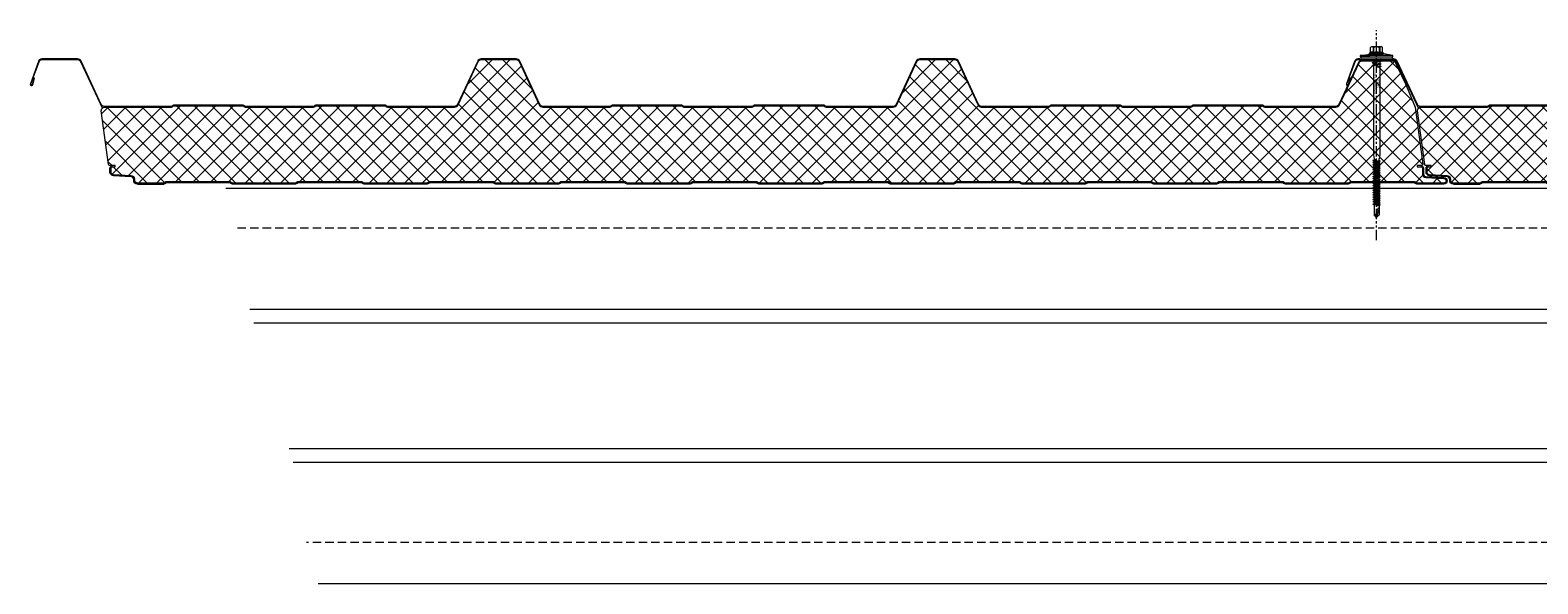
# Model space of a CAD drawing. Units: millimetres. Extents: x 57010 to 159469, y 38475 to 49126.
# Drawn here: x 113032 to 114177, y 43855 to 44275 of the extents above; entities that cross this region are included whole.
import ezdxf

# ---------------------------------------------------------------- set-up
doc = ezdxf.new("R2010")
doc.units = ezdxf.units.MM
doc.linetypes.add('HIDDEN', pattern=[9.525, 6.35, -3.175])
doc.linetypes.add('PHANTOM', pattern=[63.5, 31.75, -6.35, 6.35, -6.35, 6.35, -6.35])
doc.layers.get('0').update_dxf_attribs({"lineweight": 9})
for name, color, linetype, lineweight in [('FIXINGS', 7, 'Continuous', 9), ('Hatch', 43, 'Continuous', 18), ('Structure secondary', 7, 'Continuous', 9)]:
    doc.layers.add(name, color=color, linetype=linetype, lineweight=lineweight)
doc.layers.add('G-ANNO-NPLT', color=122, linetype='Continuous', lineweight=9, plot=False)
doc.styles.get("Standard").update_dxf_attribs({"font": 'romans.shx', "width": 0.75})

# ---------------------------------------------------------------- blocks, each defined once
blk = doc.blocks.new('*U59')
at = {"layer": 'Hatch', "linetype": 'Continuous'}
h = blk.add_hatch(dxfattribs=at)
h.set_pattern_fill('ANSI37', color=256, scale=3, angle=90)
edge = h.paths.add_edge_path()
edge.add_arc((31.5, -12.5), 3, 205, 270, ccw=False)
edge.add_line((28.7, -13.8), (13.9, 18.1))
edge.add_arc((11.6, 17), 2.5, 25, 90)
edge.add_line((11.6, 19.5), (-11.6, 19.5))
edge.add_arc((-11.6, 17), 2.5, 90, 155)
edge.add_line((-13.9, 18.1), (-20.7, 3.6))
edge.add_arc((-21, 3.9), 0.504, 275.7793, 321.4008, ccw=False)
edge.add_line((-21, 3.4), (-28.7, -15.5))
edge.add_line((-28.7, -15.5), (-34.5, -58.8))
edge.add_arc((-33.6, -59), 1, 165.8804, 270)
edge.add_line((-33.6, -60), (-31.4, -60))
edge.add_line((-31.4, -60), (-30.3, -60))
edge.add_line((-30.3, -60), (-30.3, -60.8))
edge.add_line((-30.3, -60.8), (-31.4, -60.8))
edge.add_line((-31.4, -60.8), (-33.2, -60.8))
edge.add_arc((-33.2, -61.8), 1, 90, 180)
edge.add_line((-34.2, -61.8), (-34.2, -66.3))
edge.add_arc((-37, -66.3), 2.8, -87, 0, ccw=False)
edge.add_line((-36.9, -69.1), (-50.6, -69.8))
edge.add_arc((-50.5, -71.5), 1.7, 93, 270)
edge.add_line((-50.5, -73.2), (-30.1, -73.2))
edge.add_arc((-30.1, -72.2), 1, 270, 315)
edge.add_line((-29.4, -72.9), (-29.2, -72.7))
edge.add_arc((-27.9, -74), 1.8, 90, 135, ccw=False)
edge.add_line((-27.9, -72.2), (19.9, -72.2))
edge.add_arc((19.9, -74), 1.8, 45, 90, ccw=False)
edge.add_line((21.2, -72.7), (21.4, -72.9))
edge.add_arc((22.1, -72.2), 1, 225, 270)
edge.add_line((22.1, -73.2), (69.9, -73.2))
edge.add_arc((69.9, -72.2), 1, 270, 315)
edge.add_line((70.6, -72.9), (70.8, -72.7))
edge.add_arc((72.1, -74), 1.8, 90, 135, ccw=False)
edge.add_line((72.1, -72.2), (119.9, -72.2))
edge.add_arc((119.9, -74), 1.8, 45, 90, ccw=False)
edge.add_line((121.2, -72.7), (121.4, -72.9))
edge.add_arc((122.1, -72.2), 1, 225, 270)
edge.add_line((122.1, -73.2), (169.9, -73.2))
edge.add_arc((169.9, -72.2), 1, 270, 315)
edge.add_line((170.6, -72.9), (170.8, -72.7))
edge.add_arc((172.1, -74), 1.8, 90, 135, ccw=False)
edge.add_line((172.1, -72.2), (219.9, -72.2))
edge.add_arc((219.9, -74), 1.8, 45, 90, ccw=False)
edge.add_line((221.2, -72.7), (221.4, -72.9))
edge.add_arc((222.1, -72.2), 1, 225, 270)
edge.add_line((222.1, -73.2), (269.9, -73.2))
edge.add_arc((269.9, -72.2), 1, 270, 315)
edge.add_line((270.6, -72.9), (270.8, -72.7))
edge.add_arc((272.1, -74), 1.8, 90, 135, ccw=False)
edge.add_line((272.1, -72.2), (319.9, -72.2))
edge.add_arc((319.9, -74), 1.8, 45, 90, ccw=False)
edge.add_line((321.2, -72.7), (321.4, -72.9))
edge.add_arc((322.1, -72.2), 1, 225, 270)
edge.add_line((322.1, -73.2), (369.9, -73.2))
edge.add_arc((369.9, -72.2), 1, 270, 315)
edge.add_line((370.6, -72.9), (370.8, -72.7))
edge.add_arc((372.1, -74), 1.8, 90, 135, ccw=False)
edge.add_line((372.1, -72.2), (419.9, -72.2))
edge.add_arc((419.9, -74), 1.8, 45, 90, ccw=False)
edge.add_line((421.2, -72.7), (421.4, -72.9))
edge.add_arc((422.1, -72.2), 1, 225, 270)
edge.add_line((422.1, -73.2), (469.9, -73.2))
edge.add_arc((469.9, -72.2), 1, 270, 315)
edge.add_line((470.6, -72.9), (470.8, -72.7))
edge.add_arc((472.1, -74), 1.8, 90, 135, ccw=False)
edge.add_line((472.1, -72.2), (519.9, -72.2))
edge.add_arc((519.9, -74), 1.8, 45, 90, ccw=False)
edge.add_line((521.2, -72.7), (521.4, -72.9))
edge.add_arc((522.1, -72.2), 1, 225, 270)
edge.add_line((522.1, -73.2), (569.9, -73.2))
edge.add_arc((569.9, -72.2), 1, 270, 315)
edge.add_line((570.6, -72.9), (570.8, -72.7))
edge.add_arc((572.1, -74), 1.8, 90, 135, ccw=False)
edge.add_line((572.1, -72.2), (619.9, -72.2))
edge.add_arc((619.9, -74), 1.8, 45, 90, ccw=False)
edge.add_line((621.2, -72.7), (621.4, -72.9))
edge.add_arc((622.1, -72.2), 1, 225, 270)
edge.add_line((622.1, -73.2), (669.9, -73.2))
edge.add_arc((669.9, -72.2), 1, 270, 315)
edge.add_line((670.6, -72.9), (670.8, -72.7))
edge.add_arc((672.1, -74), 1.8, 90, 135, ccw=False)
edge.add_line((672.1, -72.2), (719.9, -72.2))
edge.add_arc((719.9, -74), 1.8, 45, 90, ccw=False)
edge.add_line((721.2, -72.7), (721.4, -72.9))
edge.add_arc((722.1, -72.2), 1, 225, 270)
edge.add_line((722.1, -73.2), (769.9, -73.2))
edge.add_arc((769.9, -72.2), 1, 270, 315)
edge.add_line((770.6, -72.9), (770.8, -72.7))
edge.add_arc((772.1, -74), 1.8, 90, 135, ccw=False)
edge.add_line((772.1, -72.2), (819.9, -72.2))
edge.add_arc((819.9, -74), 1.8, 45, 90, ccw=False)
edge.add_line((821.2, -72.7), (821.4, -72.9))
edge.add_arc((822.1, -72.2), 1, 225, 270)
edge.add_line((822.1, -73.2), (869.9, -73.2))
edge.add_arc((869.9, -72.2), 1, 270, 315)
edge.add_line((870.6, -72.9), (870.8, -72.7))
edge.add_arc((872.1, -74), 1.8, 90, 135, ccw=False)
edge.add_line((872.1, -72.2), (919.9, -72.2))
edge.add_arc((919.9, -74), 1.8, 45, 90, ccw=False)
edge.add_line((921.2, -72.7), (921.4, -72.9))
edge.add_arc((922.1, -72.2), 1, 225, 270)
edge.add_line((922.1, -73.2), (942.2, -73.2))
edge.add_arc((942.2, -71.2), 2, 270, 360)
edge.add_line((944.2, -71.2), (944.2, -70.4))
edge.add_arc((947, -70.4), 2.8, 93, 180, ccw=False)
edge.add_line((946.9, -67.6), (960.3, -66.9))
edge.add_arc((960.2, -64.9), 2, 273, 360)
edge.add_line((962.2, -64.9), (962.2, -61.8))
edge.add_arc((961.2, -61.8), 1, 0, 90)
edge.add_line((961.2, -60.8), (959.1, -60.8))
edge.add_line((959.1, -60.8), (959.1, -60))
edge.add_line((959.1, -60), (963.3, -59.9))
edge.add_arc((963.2, -59.1), 0.861, 281.3992, 356.5766)
edge.add_line((964, -59.1), (969.6, -18.3))
edge.add_arc((966.7, -18.4), 2.89, 2.6024, 94.3956)
edge.add_line((966.5, -15.5), (916.3, -15.5))
edge.add_arc((916.3, -14), 1.5, 225, 270, ccw=False)
edge.add_line((915.2, -15.1), (914.9, -14.8))
edge.add_arc((914.2, -15.5), 1, 45, 90)
edge.add_line((914.2, -14.5), (862.3, -14.5))
edge.add_arc((862.3, -15.5), 1, 90, 135)
edge.add_line((861.6, -14.8), (861.3, -15.1))
edge.add_arc((860.2, -14), 1.5, 270, 315, ccw=False)
edge.add_line((860.2, -15.5), (808.3, -15.5))
edge.add_arc((808.3, -14), 1.5, 225, 270, ccw=False)
edge.add_line((807.2, -15.1), (806.9, -14.8))
edge.add_arc((806.2, -15.5), 1, 45, 90)
edge.add_line((806.2, -14.5), (754.3, -14.5))
edge.add_arc((754.3, -15.5), 1, 90, 135)
edge.add_line((753.6, -14.8), (753.3, -15.1))
edge.add_arc((752.2, -14), 1.5, 270, 315, ccw=False)
edge.add_line((752.2, -15.5), (701.2, -15.5))
edge.add_arc((701.2, -12.5), 3, 205, 270, ccw=False)
edge.add_line((698.5, -13.8), (683.2, 19.1))
edge.add_arc((680.9, 18), 2.5, 25, 90)
edge.add_line((680.9, 20.5), (654.4, 20.5))
edge.add_arc((654.4, 18), 2.5, 90, 155)
edge.add_line((652.1, 19.1), (636.8, -13.8))
edge.add_arc((634.1, -12.5), 3, 270, 335, ccw=False)
edge.add_line((634.1, -15.5), (583, -15.5))
edge.add_arc((583, -14), 1.5, 225, 270, ccw=False)
edge.add_line((581.9, -15.1), (581.6, -14.8))
edge.add_arc((580.9, -15.5), 1, 45, 90)
edge.add_line((580.9, -14.5), (529, -14.5))
edge.add_arc((529, -15.5), 1, 90, 135)
edge.add_line((528.3, -14.8), (528, -15.1))
edge.add_arc((526.9, -14), 1.5, 270, 315, ccw=False)
edge.add_line((526.9, -15.5), (475, -15.5))
edge.add_arc((475, -14), 1.5, 225, 270, ccw=False)
edge.add_line((473.9, -15.1), (473.6, -14.8))
edge.add_arc((472.9, -15.5), 1, 45, 90)
edge.add_line((472.9, -14.5), (421, -14.5))
edge.add_arc((421, -15.5), 1, 90, 135)
edge.add_line((420.3, -14.8), (420, -15.1))
edge.add_arc((418.9, -14), 1.5, 270, 315, ccw=False)
edge.add_line((418.9, -15.5), (367.9, -15.5))
edge.add_arc((367.9, -12.5), 3, 205, 270, ccw=False)
edge.add_line((365.2, -13.8), (349.9, 19.1))
edge.add_arc((347.6, 18), 2.5, 25, 90)
edge.add_line((347.6, 20.5), (321.1, 20.5))
edge.add_arc((321.1, 18), 2.5, 90, 155)
edge.add_line((318.8, 19.1), (303.4, -14.1))
edge.add_arc((301.1, -13), 2.5, 270, 335, ccw=False)
edge.add_line((301.1, -15.5), (249.6, -15.5))
edge.add_arc((249.6, -14), 1.5, 225, 270, ccw=False)
edge.add_line((248.6, -15.1), (248.3, -14.8))
edge.add_arc((247.6, -15.5), 1, 45, 90)
edge.add_line((247.6, -14.5), (195.6, -14.5))
edge.add_arc((195.6, -15.5), 1, 90, 135)
edge.add_line((194.9, -14.8), (194.7, -15.1))
edge.add_arc((193.6, -14), 1.5, 270, 315, ccw=False)
edge.add_line((193.6, -15.5), (141.6, -15.5))
edge.add_arc((141.6, -14), 1.5, 225, 270, ccw=False)
edge.add_line((140.6, -15.1), (140.3, -14.8))
edge.add_arc((139.6, -15.5), 1, 45, 90)
edge.add_line((139.6, -14.5), (87.6, -14.5))
edge.add_arc((87.6, -15.5), 1, 90, 135)
edge.add_line((86.9, -14.8), (86.7, -15.1))
edge.add_arc((85.6, -14), 1.5, 270, 315, ccw=False)
edge.add_line((85.6, -15.5), (31.5, -15.5))
at = {"color": 253}
blk.add_lwpolyline([(31.5, -15.5, -0.291473), (28.7, -13.8), (13.9, 18.1, 0.291473), (11.6, 19.5), (-11.6, 19.5, 0.291473), (-13.9, 18.1), (-20.7, 3.6, -0.201733), (-21, 3.4), (-28.7, -15.5), (-28.7, -15.5, 0.040155), (-28.7, -15.5), (-28.7, -15.5), (-34.5, -58.8, 0.488379), (-33.6, -60), (-31.4, -60), (-30.3, -60), (-30.3, -60.8), (-31.4, -60.8), (-33.2, -60.8, 0.414214), (-34.2, -61.8), (-34.2, -66.3, -0.39896), (-36.9, -69.1), (-50.6, -69.8, 0.974157), (-50.5, -73.2), (-30.1, -73.2, 0.198912), (-29.4, -72.9), (-29.2, -72.7, -0.198912), (-27.9, -72.2), (19.9, -72.2, -0.198912), (21.2, -72.7), (21.4, -72.9, 0.198912), (22.1, -73.2), (69.9, -73.2, 0.198912), (70.6, -72.9), (70.8, -72.7, -0.198912), (72.1, -72.2), (119.9, -72.2, -0.198912), (121.2, -72.7), (121.4, -72.9, 0.198912), (122.1, -73.2), (169.9, -73.2, 0.198912), (170.6, -72.9), (170.8, -72.7, -0.198912), (172.1, -72.2), (219.9, -72.2, -0.198912), (221.2, -72.7), (221.4, -72.9, 0.198912), (222.1, -73.2), (269.9, -73.2, 0.198912), (270.6, -72.9), (270.8, -72.7, -0.198912), (272.1, -72.2), (319.9, -72.2, -0.198912), (321.2, -72.7), (321.4, -72.9, 0.198912), (322.1, -73.2), (369.9, -73.2, 0.198912), (370.6, -72.9), (370.8, -72.7, -0.198912), (372.1, -72.2), (419.9, -72.2, -0.198912), (421.2, -72.7), (421.4, -72.9, 0.198912), (422.1, -73.2), (469.9, -73.2, 0.198912), (470.6, -72.9), (470.8, -72.7, -0.198912), (472.1, -72.2), (519.9, -72.2, -0.198912), (521.2, -72.7), (521.4, -72.9, 0.198912), (522.1, -73.2), (569.9, -73.2, 0.198912), (570.6, -72.9), (570.8, -72.7, -0.198912), (572.1, -72.2), (619.9, -72.2, -0.198912), (621.2, -72.7), (621.4, -72.9, 0.198912), (622.1, -73.2), (669.9, -73.2, 0.198912), (670.6, -72.9), (670.8, -72.7, -0.198912), (672.1, -72.2), (719.9, -72.2, -0.198912), (721.2, -72.7), (721.4, -72.9, 0.198912), (722.1, -73.2), (769.9, -73.2, 0.198912), (770.6, -72.9), (770.8, -72.7, -0.198912), (772.1, -72.2), (819.9, -72.2, -0.198912), (821.2, -72.7), (821.4, -72.9, 0.198912), (822.1, -73.2), (869.9, -73.2, 0.198912), (870.6, -72.9), (870.8, -72.7, -0.198912), (872.1, -72.2), (919.9, -72.2, -0.198912), (921.2, -72.7), (921.4, -72.9, 0.198912), (922.1, -73.2), (942.2, -73.2, 0.414214), (944.2, -71.2), (944.2, -70.4, -0.39896), (946.9, -67.6), (960.3, -66.9, 0.39896), (962.2, -64.9), (962.2, -61.8, 0.414214), (961.2, -60.8), (959.1, -60.8), (959.1, -60), (963.3, -59.9, 0.340318), (964, -59.1), (969.6, -18.3, 0.423411), (966.5, -15.5), (916.3, -15.5, -0.198912), (915.2, -15.1), (914.9, -14.8, 0.198912), (914.2, -14.5), (862.3, -14.5, 0.198912), (861.6, -14.8), (861.3, -15.1, -0.198912), (860.2, -15.5), (808.3, -15.5, -0.198912), (807.2, -15.1), (806.9, -14.8, 0.198912), (806.2, -14.5), (754.3, -14.5, 0.198912), (753.6, -14.8), (753.3, -15.1, -0.198912), (752.2, -15.5), (701.2, -15.5, -0.291473), (698.5, -13.8), (683.2, 19.1, 0.291473), (680.9, 20.5), (654.4, 20.5, 0.291473), (652.1, 19.1), (636.8, -13.8, -0.291473), (634.1, -15.5), (583, -15.5, -0.198912), (581.9, -15.1), (581.6, -14.8, 0.198912), (580.9, -14.5), (529, -14.5, 0.198912), (528.3, -14.8), (528, -15.1, -0.198912), (526.9, -15.5), (475, -15.5, -0.198912), (473.9, -15.1), (473.6, -14.8, 0.198912), (472.9, -14.5), (421, -14.5, 0.198912), (420.3, -14.8), (420, -15.1, -0.198912), (418.9, -15.5), (367.9, -15.5, -0.291473), (365.2, -13.8), (349.9, 19.1, 0.291473), (347.6, 20.5), (321.1, 20.5, 0.291473), (318.8, 19.1), (303.4, -14.1, -0.291473), (301.1, -15.5), (249.6, -15.5, -0.198912), (248.6, -15.1), (248.3, -14.8, 0.198912), (247.6, -14.5), (195.6, -14.5, 0.198912), (194.9, -14.8), (194.7, -15.1, -0.198912), (193.6, -15.5), (141.6, -15.5, -0.198912), (140.6, -15.1), (140.3, -14.8, 0.198912), (139.6, -14.5), (87.6, -14.5, 0.198912), (86.9, -14.8), (86.7, -15.1, -0.198912), (85.6, -15.5)], format="xyb", close=True, dxfattribs=at)
for points in [[(-20.8, 3.3), (-21.2, 3.5, -0.028662), (-21.1, 3.8), (-14.4, 18.3, -0.291473), (-11.6, 20), (11.6, 20, -0.291473), (14.4, 18.3), (29.2, -13.6, 0.291473), (31.5, -15), (85.6, -15, 0.198912), (86.3, -14.7), (86.6, -14.4, -0.198912), (87.6, -14), (139.6, -14, -0.198912), (140.7, -14.4), (140.9, -14.7, 0.198912), (141.6, -15), (193.6, -15, 0.198912), (194.3, -14.7), (194.6, -14.4, -0.198912), (195.6, -14), (247.6, -14, -0.198912), (248.7, -14.4), (248.9, -14.7, 0.198912), (249.6, -15), (300.8, -15, 0.291473), (303, -13.6), (318.3, 19.3, -0.291473), (321.1, 21), (347.6, 21, -0.291473), (350.3, 19.3), (365.6, -13.6, 0.291473), (367.9, -15), (418.9, -15, 0.198912), (419.6, -14.7), (419.9, -14.4, -0.198912), (421, -14), (472.9, -14, -0.198912), (474, -14.4), (474.3, -14.7, 0.198912), (475, -15), (526.9, -15, 0.198912), (527.6, -14.7), (527.9, -14.4, -0.198912), (529, -14), (580.9, -14, -0.198912), (582, -14.4), (582.3, -14.7, 0.198912), (583, -15), (634.1, -15, 0.291473), (636.3, -13.6), (651.6, 19.3, -0.291473), (654.4, 21), (680.9, 21, -0.291473), (683.6, 19.3), (698.9, -13.6, 0.291473), (701.2, -15), (752.2, -15, 0.198912), (752.9, -14.7), (753.2, -14.4, -0.198912), (754.3, -14), (806.2, -14, -0.198912), (807.3, -14.4), (807.6, -14.7, 0.198912), (808.3, -15), (860.2, -15, 0.198912), (860.9, -14.7), (861.2, -14.4, -0.198912), (862.3, -14), (914.2, -14, -0.198912), (915.3, -14.4), (915.6, -14.7, 0.198912), (916.3, -15), (967.4, -15, 0.291473), (969.6, -13.6), (984.9, 19.3, -0.291473), (987.7, 21), (1014.6, 21, -0.315299), (1017.4, 19), (1023.5, 2.2, -1.054325), (1021.6, 1.6), (1020.4, 6.4), (1020.9, 6.6), (1022.1, 1.7, 1.05138), (1023.1, 2), (1016.9, 18.9, 0.315299), (1014.6, 20.5), (987.7, 20.5, 0.291473), (985.4, 19.1), (968.8, -16.5)], [(-33.2, -60, 0.414214), (-35, -61.8), (-35, -66.3, -0.39896), (-36.9, -68.3), (-50.6, -69, 0.974157), (-50.5, -74), (-30.1, -74, 0.198912), (-28.8, -73.5), (-28.6, -73.3, -0.198912), (-27.9, -73), (19.9, -73, -0.198912), (20.6, -73.3), (20.8, -73.5, 0.198912), (22.1, -74), (69.9, -74, 0.198912), (71.2, -73.5), (71.4, -73.3, -0.198912), (72.1, -73), (119.9, -73, -0.198912), (120.6, -73.3), (120.8, -73.5, 0.198912), (122.1, -74), (169.9, -74, 0.198912), (171.2, -73.5), (171.4, -73.3, -0.198912), (172.1, -73), (219.9, -73, -0.198912), (220.6, -73.3), (220.8, -73.5, 0.198912), (222.1, -74), (269.9, -74, 0.198912), (271.2, -73.5), (271.4, -73.3, -0.198912), (272.1, -73), (319.9, -73, -0.198912), (320.6, -73.3), (320.8, -73.5, 0.198912), (322.1, -74), (369.9, -74, 0.198912), (371.2, -73.5), (371.4, -73.3, -0.198912), (372.1, -73), (419.9, -73, -0.198912), (420.6, -73.3), (420.8, -73.5, 0.198912), (422.1, -74), (469.9, -74, 0.198912), (471.2, -73.5), (471.4, -73.3, -0.198912), (472.1, -73), (519.9, -73, -0.198912), (520.6, -73.3), (520.8, -73.5, 0.198912), (522.1, -74), (569.9, -74, 0.198912), (571.2, -73.5), (571.4, -73.3, -0.198912), (572.1, -73), (619.9, -73, -0.198912), (620.6, -73.3), (620.8, -73.5, 0.198912), (622.1, -74), (669.9, -74, 0.198912), (671.2, -73.5), (671.4, -73.3, -0.198912), (672.1, -73), (719.9, -73, -0.198912), (720.6, -73.3), (720.8, -73.5, 0.198912), (722.1, -74), (769.9, -74, 0.198912), (771.2, -73.5), (771.4, -73.3, -0.198912), (772.1, -73), (819.9, -73, -0.198912), (820.6, -73.3), (820.8, -73.5, 0.198912), (822.1, -74), (869.9, -74, 0.198912), (871.2, -73.5), (871.4, -73.3, -0.198912), (872.1, -73), (919.9, -73, -0.198912), (920.6, -73.3), (920.8, -73.5, 0.198912), (922.1, -74), (942.2, -74, 0.414214), (945, -71.2), (945, -70.4, -0.39896), (946.9, -68.4), (960.3, -67.7, 0.39896), (963, -64.9), (963, -61.8, 0.414214), (961.2, -60)]]:
    blk.add_lwpolyline(points, format="xyb")
blk.add_lwpolyline([(942.2, -74), (922.1, -74)])
blk = doc.blocks.new('*U264')
at = {"color": 41}
blk.add_wipeout([(-2.5, 0), (2.5, 0), (2.5, -120.5), (-2.5, -120.5)], dxfattribs=at)
at = {"layer": 'FIXINGS'}
for p, q in [((3.5, -5.9), (0, -6.4)), ((2.5, -6.3), (0, -6.4)), ((3.5, -5.9), (2.5, -6.3)), ((2.5, -6.3), (2.5, -72.8)), ((0, -76.7), (-2.8, -77.2)), ((-2.8, -77.2), (-2, -76.7)), ((-2.8, -77.2), (-2, -77.7)), ((-2.8, -78.7), (2.7, -77.7)), ((-2.8, -78.7), (-2, -78.2)), ((-2.8, -78.7), (-2, -79.2)), ((-2.8, -80.5), (2.7, -79.5)), ((-2.8, -80.5), (-2, -80)), ((-2.5, -72.8), (-2, -75.8)), ((-2, -75.8), (-2, -76.7)), ((-2, -77.7), (0, -76.7)), ((0, -76.7), (-2, -76.7)), ((-2, -78.2), (2, -77.2)), ((-2, -78.2), (-2, -77.7)), ((-2, -79.2), (2, -78.2)), ((-2, -80), (2, -79)), ((-2, -80), (-2, -79.2)), ((-2, -81), (2, -80)), ((2.5, -72.8), (2, -75.8)), ((2, -77.2), (2, -75.8)), ((2.7, -77.7), (2, -77.2)), ((2.7, -77.7), (2, -78.2)), ((2, -78.2), (2, -79)), ((2.7, -79.5), (2, -79)), ((2.7, -79.5), (2, -80)), ((2, -80), (2, -80.7)), ((-2.8, -80.5), (-2, -81)), ((-2.8, -82.2), (2.7, -81.2)), ((-2.8, -82.2), (-2, -81.7)), ((-2.8, -82.2), (-2, -82.7)), ((-2.8, -83.9), (2.7, -82.9)), ((-2.8, -83.9), (-2, -83.4)), ((-2.8, -83.9), (-2, -84.4)), ((-2.8, -85.7), (2.7, -84.7)), ((-2.8, -85.7), (-2, -85.2)), ((-2.8, -85.7), (-2, -86.2)), ((-2.8, -87.4), (2.7, -86.4)), ((-2.8, -87.4), (-2, -86.9)), ((-2.8, -87.4), (-2, -87.9)), ((-2.8, -89.2), (2.7, -88.2)), ((-2.8, -89.2), (-2, -88.7)), ((-2.8, -89.2), (-2, -89.7)), ((-2.8, -90.9), (2.7, -89.9)), ((-2.8, -90.9), (-2, -90.4)), ((-2.8, -90.9), (-2, -91.4)), ((-2, -81.7), (2, -80.7)), ((-2, -81.7), (-2, -81)), ((-2, -82.7), (2, -81.7)), ((-2, -83.4), (2, -82.4)), ((-2, -83.4), (2, -82.4)), ((-2, -83.4), (-2, -82.7)), ((-2, -84.4), (2, -83.4)), ((-2, -85.2), (2, -84.2)), ((-2, -85.2), (-2, -84.4)), ((-2, -86.2), (2, -85.2)), ((-2, -86.9), (2, -85.9)), ((-2, -86.9), (-2, -86.2)), ((-2, -87.9), (2, -86.9)), ((-2, -88.7), (2, -87.7)), ((-2, -87.9), (-2, -88.7)), ((-2, -89.7), (2, -88.7)), ((-2, -90.4), (2, -89.4)), ((-2, -89.7), (-2, -90.4)), ((-2, -91.4), (2, -90.4)), ((-2, -91.4), (2, -90.4)), ((-2, -92.2), (2, -91.2)), ((-2, -91.4), (-2, -92.2)), ((2.7, -81.2), (2, -80.7)), ((2.7, -81.2), (2, -81.7)), ((2, -81.7), (2, -82.4)), ((2.7, -82.9), (2, -82.4)), ((2.7, -82.9), (2, -83.4)), ((2, -84.2), (2, -83.4)), ((2.7, -84.7), (2, -84.2)), ((2.7, -84.7), (2, -85.2)), ((2, -85.9), (2, -85.2)), ((2.7, -86.4), (2, -85.9)), ((2.7, -86.4), (2, -86.9)), ((2, -86.9), (2, -87.7)), ((2.7, -88.2), (2, -87.7)), ((2.7, -88.2), (2, -88.7)), ((2, -88.7), (2, -89.4)), ((2.7, -89.9), (2, -89.4)), ((2.7, -89.9), (2, -90.4)), ((2, -91.2), (2, -90.4)), ((2.7, -91.7), (2, -91.2)), ((-2.8, -92.7), (2.7, -91.7)), ((-2.8, -92.7), (-2, -92.2)), ((-2.8, -92.7), (-2, -93.2)), ((-2.8, -94.4), (2.7, -93.4)), ((-2.8, -94.4), (-2, -93.9)), ((-2.8, -94.4), (-2, -94.9)), ((-2.8, -96.2), (2.7, -95.2)), ((-2.8, -96.2), (-2, -95.7)), ((-2.8, -96.2), (-2, -96.7)), ((-2.8, -97.9), (2.7, -96.9)), ((-2.8, -97.9), (-2, -97.4)), ((-2.8, -97.9), (-2, -98.4)), ((-2.8, -99.7), (2.7, -98.7)), ((-2.8, -99.7), (-2, -99.2)), ((-2.8, -99.7), (-2, -100.2)), ((-2.8, -101.4), (2.7, -100.4)), ((-2.8, -101.4), (-2, -100.9)), ((-2.8, -101.4), (-2, -101.9)), ((-2.8, -103.2), (2.7, -102.2)), ((-2.8, -103.2), (-2, -102.7)), ((-2, -93.2), (2, -92.2)), ((-2, -93.9), (2, -92.9)), ((-2, -93.2), (-2, -93.9)), ((-2, -94.9), (2, -93.9)), ((-2, -95.7), (2, -94.7)), ((-2, -94.9), (-2, -95.7)), ((-2, -95.7), (-2, -95.2)), ((-2, -96.7), (2, -95.7)), ((-2, -97.4), (2, -96.4)), ((-2, -97.4), (-2, -96.7)), ((-2, -98.4), (2, -97.4)), ((-2, -99.2), (2, -98.2)), ((-2, -98.4), (-2, -99.2)), ((-2, -99.2), (-2, -98.7)), ((-2, -100.2), (2, -99.2)), ((-2, -100.9), (2, -99.9)), ((-2, -100.9), (-2, -100.2)), ((-2, -101.9), (2, -100.9)), ((-2, -102.7), (2, -101.7)), ((-2, -102.7), (-2, -101.9)), ((-2, -103.7), (2, -102.7)), ((2.7, -91.7), (2, -92.2)), ((2, -92.9), (2, -92.2)), ((2.7, -93.4), (2, -92.9)), ((2.7, -93.4), (2, -93.9)), ((2, -93.9), (2, -94.7)), ((2.7, -95.2), (2, -94.7)), ((2.7, -95.2), (2, -95.7)), ((2, -96.4), (2, -95.7)), ((2.7, -96.9), (2, -96.4)), ((2.7, -96.9), (2, -97.4)), ((2, -98.2), (2, -97.4)), ((2, -97.5), (2, -98.2)), ((2.7, -98.7), (2, -98.2)), ((2.7, -98.7), (2, -99.2)), ((2, -99.9), (2, -99.2)), ((2.7, -100.4), (2, -99.9)), ((2.7, -100.4), (2, -100.9)), ((2, -101.7), (2, -100.9)), ((2.7, -102.2), (2, -101.7)), ((2.7, -102.2), (2, -102.7)), ((2, -102.7), (2, -103.4)), ((-2.8, -103.2), (-2, -103.7)), ((-2.8, -104.9), (2.7, -103.9)), ((-2.8, -104.9), (-2, -104.4)), ((-2.8, -104.9), (-2, -105.4)), ((-2.8, -106.7), (2.7, -105.7)), ((-2.8, -106.7), (-2, -106.2)), ((-2.8, -106.7), (-2, -107.2)), ((-2.8, -108.4), (2.7, -107.4)), ((-2.8, -108.4), (-2, -107.9)), ((-2.8, -108.4), (-2, -108.9)), ((-2.8, -110.2), (2.7, -109.2)), ((-2.8, -110.2), (-2, -109.7)), ((-2.8, -110.2), (-2, -110.7)), ((-2, -104.4), (2, -103.4)), ((-2, -103.7), (-2, -104.4)), ((-2, -105.4), (2, -104.4)), ((-2, -106.2), (2, -105.2)), ((-2, -105.4), (-2, -106.2)), ((-2, -107.2), (2, -106.2)), ((-2, -107.9), (2, -106.9)), ((-2, -107.2), (-2, -107.9)), ((-2, -108.9), (2, -107.9)), ((-2, -109.7), (2, -108.7)), ((-2, -108.9), (-2, -109.7)), ((-2, -110.7), (2, -109.7)), ((-2, -110.7), (-2, -118.5)), ((-0.6, -118.5), (0.8, -113.8)), ((2, -110.4), (0, -111.4)), ((0, -111.4), (2.7, -110.9)), ((0, -111.4), (2, -111.4)), ((0, -120.5), (1.9, -114.3)), ((1.9, -113.8), (1.9, -118.6)), ((2.7, -103.9), (2, -103.4)), ((2.7, -103.9), (2, -104.4)), ((2, -104.4), (2, -105.2)), ((2.7, -105.7), (2, -105.2)), ((2.7, -105.7), (2, -106.2)), ((2, -106.2), (2, -106.9)), ((2.7, -107.4), (2, -106.9)), ((2.7, -107.4), (2, -107.9)), ((2, -107.9), (2, -108.7)), ((2.7, -109.2), (2, -108.7)), ((2.7, -109.2), (2, -109.7)), ((2, -109.7), (2, -110.4)), ((2.7, -110.9), (2, -110.4)), ((2.7, -110.9), (2, -111.4)), ((2, -111.4), (2, -118.5)), ((2, -113.9), (2, -118.5)), ((0, -120.5), (-2, -118.5)), ((-0.6, -118.5), (-0.9, -118.4)), ((0, -120.5), (-0.6, -118.5)), ((2, -118.5), (0, -120.5))]:
    blk.add_line(p, q, dxfattribs=at)
for centre, radius, start, end in [((1.3, -113.9), 0.546, 11.7723, 167.1064), ((-1.4, -119.3), 1.03, 61.5154, 123.7256)]:
    blk.add_arc(centre, radius, start, end, dxfattribs=at)
at = {"layer": 'G-ANNO-NPLT', "linetype": 'Continuous', "insert": (0, -18.6), "char_height": 1.5, "attachment_point": 5, "rotation": 90}
blk.add_mtext_dynamic_manual_height_columns('RW ROOF STEEL SCREW', width=21.223, gutter_width=12.5, heights=[0], dxfattribs=at)
at = {"color": 41}
blk.add_wipeout([(-2.5, 0), (-12.6, 0), (-12.6, 2.7), (-5.8, 3.6), (-5.8, 9.4), (5.6, 9.4), (5.6, 3.8), (12.4, 2.7), (12.4, 0)], dxfattribs=at)
at = {"layer": 'FIXINGS'}
for p, q in [((3, 0), (-3.5, -0.9)), ((0.1, 0), (-2.5, -0.5)), ((-2.5, 0), (-2.5, -0.5)), ((3.3, 0), (2.5, -0.3)), ((-3.5, -0.9), (-2.5, -0.5)), ((-3.5, -0.9), (-2.5, -1.3)), ((3.5, -1.9), (-3.5, -2.9)), ((-3.5, -2.9), (-2.5, -2.5)), ((-3.5, -2.9), (-2.5, -3.3)), ((3.5, -3.9), (-3.5, -4.9)), ((-3.5, -4.9), (-2.5, -4.5)), ((-3.5, -4.9), (-2.5, -5.3)), ((2.5, -0.3), (-2.5, -1.3)), ((-2.5, -1.3), (-2.5, -2.5)), ((2.5, -1.5), (-2.5, -2.5)), ((2.5, -2.3), (-2.5, -3.3)), ((-2.5, -3.3), (-2.5, -4.5)), ((2.5, -3.5), (-2.5, -4.5)), ((2.5, -4.3), (-2.5, -5.3)), ((-2.5, -5.3), (-2.5, -72.8)), ((2.5, -5.5), (0, -6.4)), ((2.5, -0.3), (2.5, -1.5)), ((3.5, -1.9), (2.5, -1.5)), ((3.5, -1.9), (2.5, -2.3)), ((2.5, -2.3), (2.5, -3.5)), ((3.5, -3.9), (2.5, -3.5)), ((3.5, -3.9), (2.5, -4.3)), ((2.5, -4.3), (2.5, -5.5)), ((3.5, -5.9), (2.5, -5.5))]:
    blk.add_line(p, q, dxfattribs=at)
for points in [[(-12.6, 2.7), (-5, 3.7)], [(-12.6, 2.7), (-5.1, 2.7)], [(5.2, 4.3), (-5.5, 4.3)], [(-3.6, 9.4), (3.4, 9.4)], [(-2.6, 8.5), (-2.2, 8.5)], [(-2.6, 4.8), (-2.2, 4.8)], [(1.9, 8.5), (2.3, 8.5)], [(1.9, 4.8), (2.3, 4.8)], [(12.4, 2.7), (5.1, 3.9)]]:
    blk.add_lwpolyline(points, dxfattribs=at)
for points in [[(-12.6, 1.5), (12.4, 1.5), (12.4, 2.7), (-12.6, 2.7)], [(-12.1, 0), (12.1, 0), (12.1, 1.4), (-12.1, 1.4)]]:
    blk.add_lwpolyline(points, close=True, dxfattribs=at)
for points in [[(4.4, 4.8), (4.7, 4.8, -0.26801), (5.2, 4.3), (5.2, 4.2, -0.395447), (4.7, 3.7), (-5, 3.7, -0.389624), (-5.5, 4.2), (-5.5, 4.3, -0.241094), (-5, 4.8), (-4.7, 4.8)], [(-4.7, 4.8), (-4.7, 8.6, -0.774293), (-2.6, 8.5), (-2.6, 4.8, 0.351427), (-4.7, 4.8, 0.019663)], [(-2.2, 4.8), (-2.2, 8.5, -0.439203), (1.9, 8.5), (1.9, 4.8, 0.150792), (-2.2, 4.8, 0.019663)], [(4.4, 4.8), (4.4, 8.6, 0.805597), (2.3, 8.5), (2.3, 4.8, -0.351427), (4.4, 4.8, -0.019663)]]:
    blk.add_lwpolyline(points, format="xyb", dxfattribs=at)
at = {"layer": 'G-ANNO-NPLT', "linetype": 'PHANTOM', "ltscale": 0.25}
blk.add_line((0, -137.6), (0, 21.8), dxfattribs=at)

msp = doc.modelspace()

# ---------------------------------------------------------------- linework, layer by layer
at = {"layer": 'Structure secondary', "linetype": 'HIDDEN'}
for p, q in [((114767.422, 44125.03), (113189.226, 44125.03)), ((114767.422, 43886.38), (113241.823, 43886.38))]:
    msp.add_line(p, q, dxfattribs=at)
at = {"layer": 'Structure secondary'}
for p, q in [((114767.422, 44063.377), (113198.841, 44063.377)), ((114767.422, 44052.882), (113201.809, 44052.882)), ((114767.422, 43957.649), (113228.745, 43957.649)), ((114767.422, 43947.154), (113231.713, 43947.154))]:
    msp.add_line(p, q, dxfattribs=at)
for points in [[(113180.627, 44155.436), (114832.284, 44155.436), (114832.284, 44129.176)], [(114832.284, 43878.891), (114832.284, 43855.095), (113250.672, 43855.095)]]:
    msp.add_lwpolyline(points, dxfattribs=at)

# ---------------------------------------------------------------- block references
at = {"xscale": -1}
msp.add_blockref('*U59', (115055.485, 44232.59), dxfattribs=at)

# ---------------------------------------------------------------- next in the draw order: block references
at = {"layer": 'FIXINGS'}
msp.add_blockref('*U264', (114054.974, 44253.651), dxfattribs=at)

# ---------------------------------------------------------------- next in the draw order: block references
at = {"xscale": -1}
msp.add_blockref('*U59', (114055.485, 44232.59), dxfattribs=at)

doc.saveas('drawing.dxf')
